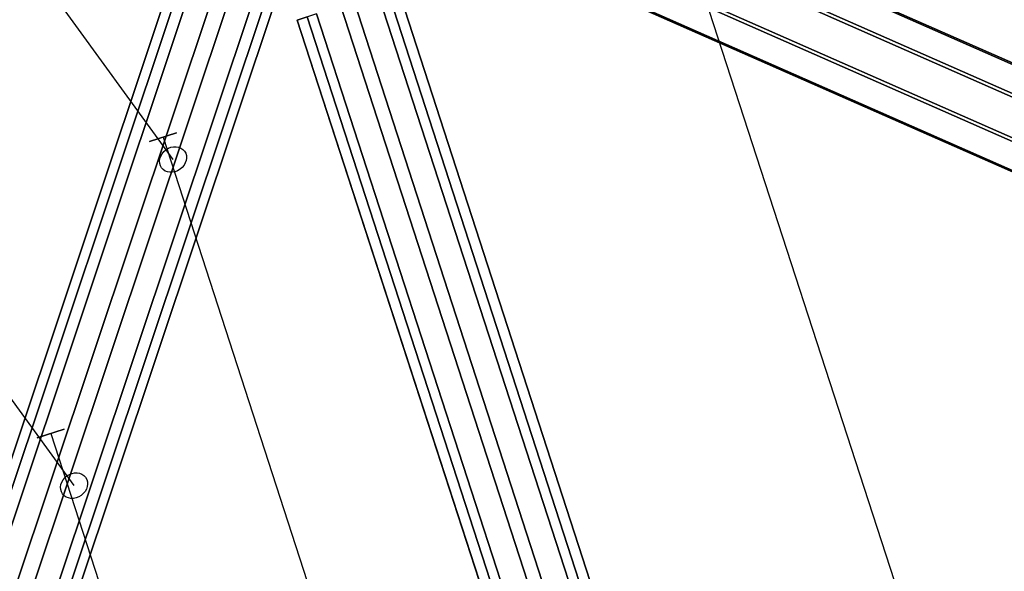
# Model space of a CAD drawing. Extents: x -7725 to 5475, y -7658 to 5422.
# Drawn here: x -3224 to -2669, y -670 to -359 of the extents above; entities that cross this region are included whole.
import ezdxf

# ---------------------------------------------------------------- set-up
doc = ezdxf.new("R2010")
doc.units = 0
doc.header["$LTSCALE"] = 350
doc.header["$MEASUREMENT"] = 0
doc.layers.add('GEOBALL-20', color=7, linetype='CONTINUOUS')

msp = doc.modelspace()

# ---------------------------------------------------------------- linework, layer by layer
at = {"layer": 'GEOBALL-20'}
for p, q in [((-3137.60982, -437.8316), (-3312.31211, -196.93496)), ((-2989.8135, -240.77968), (-2150.8374, -610.58776)), ((-2150.8374, -610.58776), (-2989.8135, -240.77968)), ((-2975.24135, -246.3553), (-2136.26525, -616.16338)), ((-2136.26525, -616.16338), (-2975.24135, -246.3553)), ((-3006.32165, -251.8355), (-2167.34554, -621.64357)), ((-2167.34554, -621.64357), (-3006.32165, -251.8355)), ((-2132.16526, -635.10431), (-2971.14137, -265.29623)), ((-2971.14137, -265.29623), (-2132.16526, -635.10431)), ((-3015.09554, -273.0464), (-2176.11944, -642.85447)), ((-2176.11944, -642.85447), (-3015.09554, -273.0464)), ((-3106.53332, -278.70425), (-3347.59311, -999.43726)), ((-3347.59311, -999.43726), (-3106.53332, -278.70425)), ((-3084.00889, -281.69602), (-3325.06868, -1002.42903)), ((-3325.06868, -1002.42903), (-3084.00889, -281.69602)), ((-2979.91526, -286.50714), (-2140.93916, -656.31521)), ((-2140.93916, -656.31521), (-2979.91526, -286.50714)), ((-3122.79174, -289.67892), (-3363.85152, -1010.41193)), ((-3363.85152, -1010.41193), (-3122.79174, -289.67892)), ((-3010.99556, -291.98733), (-2172.01946, -661.79541)), ((-2172.01946, -661.79541), (-3010.99556, -291.98733)), ((-3309.47274, -1017.63469), (-3068.41295, -296.90169)), ((-3068.41295, -296.90169), (-3309.47274, -1017.63469)), ((-2996.42341, -297.56295), (-2157.44731, -667.37103)), ((-2157.44731, -667.37103), (-2996.42341, -297.56295)), ((-3123.26018, -308.19122), (-3364.31996, -1028.92423)), ((-3364.31996, -1028.92423), (-3123.26018, -308.19122)), ((-3068.88139, -315.41398), (-3309.94118, -1036.14699)), ((-3309.94118, -1036.14699), (-3068.88139, -315.41398)), ((-3107.66424, -323.39689), (-3348.72402, -1044.1299)), ((-3348.72402, -1044.1299), (-3107.66424, -323.39689)), ((-3085.13981, -326.38866), (-3326.19959, -1047.12166)), ((-3326.19959, -1047.12166), (-3085.13981, -326.38866)), ((-2843.73931, -327.89883), (-2668.77865, -866.37238)), ((-2640.54132, -1500.16667), (-3016.615, -342.73089)), ((-3016.615, -342.73089), (-2640.54132, -1500.16667)), ((-2634.92736, -1498.34258), (-3011.00104, -340.9068)), ((-3011.00104, -340.9068), (-2634.92736, -1498.34258)), ((-2659.43324, -1506.30503), (-3035.50692, -348.86925)), ((-3035.50692, -348.86925), (-2659.43324, -1506.30503)), ((-2645.87995, -1501.9013), (-3021.95363, -344.46551)), ((-3021.95363, -344.46551), (-2645.87995, -1501.9013)), ((-2666.9832, -1508.75816), (-3043.05688, -351.32238)), ((-3043.05688, -351.32238), (-2666.9832, -1508.75816)), ((-3056.61018, -355.72611), (-3067.56277, -359.28482)), ((-3067.56277, -359.28482), (-3061.94881, -357.46074)), ((-2691.48908, -1516.7206), (-3067.56277, -359.28482)), ((-3067.56277, -359.28482), (-2691.48908, -1516.7206)), ((-2685.87513, -1514.89652), (-3061.94881, -357.46074)), ((-3061.94881, -357.46074), (-2685.87513, -1514.89652)), ((-3056.61018, -355.72611), (-2680.5365, -1513.16189)), ((-2680.5365, -1513.16189), (-3056.61018, -355.72611)), ((-3150.87581, -427.69353), (-3135.65891, -422.74926)), ((-3135.65891, -422.74926), (-3150.87581, -427.69353)), ((-3143.26736, -425.2214), (-2968.3067, -963.69495)), ((-3193.4245, -621.59572), (-3325.13656, -439.97822)), ((-3214.18268, -594.75821), (-3198.96577, -589.81394)), ((-3198.96577, -589.81394), (-3214.18268, -594.75821)), ((-3206.57422, -592.28607), (-3074.66737, -998.25362))]:
    msp.add_line(p, q, dxfattribs=at)
for centre in [(-3137.60982, -437.8316), (-3137.60982, -437.8316), (-3193.4245, -621.59572), (-3193.4245, -621.59572)]:
    msp.add_ellipse(centre, major_axis=(6.47622, 4.69666), ratio=0.850742306, dxfattribs=at)

doc.saveas('drawing.dxf')
